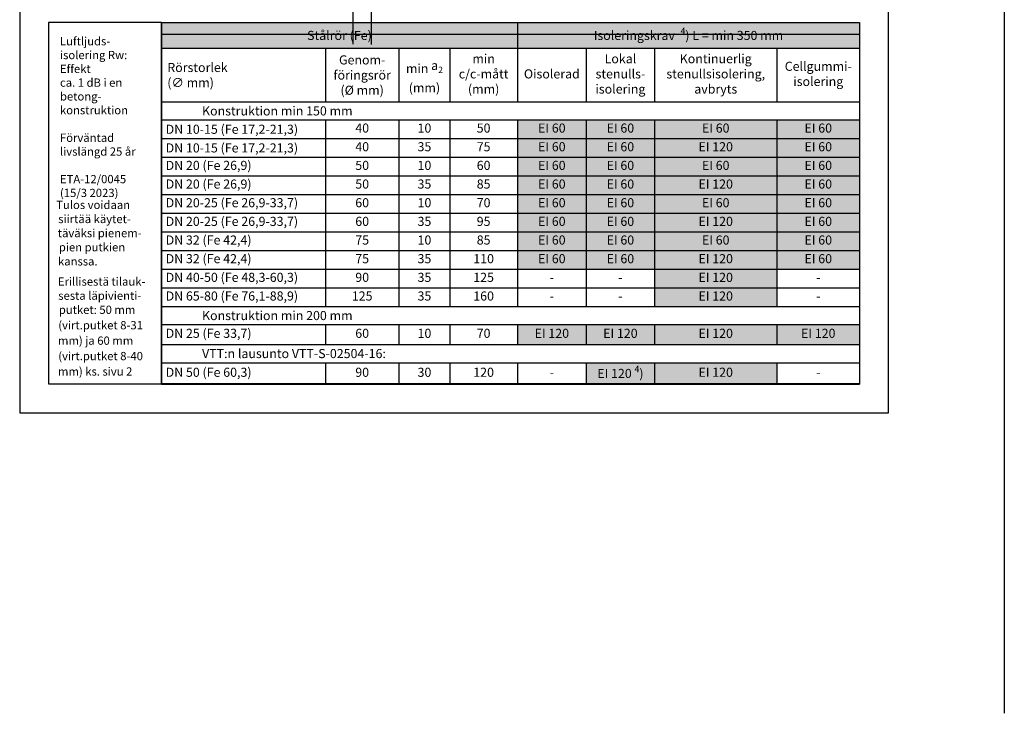
# Model space of a CAD drawing. Units: millimetres. Extents: x -9003 to 2595, y -14901 to -8595.
# Drawn here: x -6432 to -5243, y -14822 to -13983 of the extents above; entities that cross this region are included whole.
import ezdxf

# ---------------------------------------------------------------- set-up
doc = ezdxf.new("R2010")
doc.units = ezdxf.units.MM
doc.header["$LTSCALE"] = 5
doc.header["$MEASUREMENT"] = 0
doc.layers.add('Sewatek', color=7, linetype='Continuous')
doc.styles.add('_Taulukon data', font='verdana.ttf', dxfattribs={"height": 11})
doc.styles.add('_Taulukon header', font='verdana.ttf', dxfattribs={"height": 11})
doc.styles.add('_Taulukon title', font='verdana.ttf', dxfattribs={"height": 10})
doc.styles.add('_Teksti 11', font='verdana.ttf', dxfattribs={"height": 11})
doc.styles.add('MtXpl_Verb Light1', font='txt', dxfattribs={"height": 0.2})

msp = doc.modelspace()

# ---------------------------------------------------------------- linework, layer by layer
at = {"layer": 'Sewatek'}
for p, q in [((-5242.6019, -8595.26014, 2), (-5242.6019, -14821.5128, 2)), ((-6432.46679, -12973.2238, 1), (-6432.46679, -14458.2238, 1)), ((-5382.46679, -14458.2238, 1), (-5382.46679, -12973.2238, 1)), ((-6029.54949, -14012.305, 1), (-6029.54949, -13154.96792, 1)), ((-6007.54949, -13152.58265, 1), (-6007.54949, -14012.93701, 1)), ((-6432.46679, -14458.2238, 1), (-5382.46679, -14458.2238, 1))]:
    msp.add_line(p, q, dxfattribs=at)
at = {"layer": 'Sewatek', "ltscale": 10}
for p, q in [((-6261.08467, -13986.36192, 1), (-6397.46679, -13986.36192, 1)), ((-6397.46679, -13986.36192, 1), (-6397.46679, -14423.2238, 1)), ((-6261.08467, -14423.2238, 1), (-6261.08467, -13986.36192, 1)), ((-6261.08467, -14000.36192, 1), (-5417.46679, -14000.36192, 1)), ((-6261.08467, -14423.2238, 1), (-6261.08467, -14000.36192, 1)), ((-5417.46679, -14000.36192, 1), (-5417.46679, -14423.2238, 1)), ((-6397.46679, -14423.2238, 1), (-6261.08467, -14423.2238, 1)), ((-5417.46679, -14423.2238, 1), (-6261.08467, -14423.2238, 1))]:
    msp.add_line(p, q, dxfattribs=at)
at = {"layer": 'Sewatek', "color": 0, "lineweight": -2}
for p, q in [((-6261.08467, -13986.36192, 1), (-5417.46679, -13986.36192, 1)), ((-6261.08467, -13986.36192, 1), (-6261.08467, -14423.59916, 1)), ((-5831.04481, -13986.36192, 1), (-5831.04481, -14082.19706, 1)), ((-5417.46679, -13986.36192, 1), (-5417.46679, -14351.47113, 1)), ((-6261.08467, -14017.38039, 1), (-5417.46679, -14017.38039, 1)), ((-6063.08365, -14017.38039, 1), (-6063.08365, -14082.19706, 1)), ((-5974.10635, -14017.38039, 1), (-5974.10635, -14082.19706, 1)), ((-5912.60733, -14017.38039, 1), (-5912.60733, -14082.19706, 1)), ((-5747.73763, -14017.38039, 1), (-5747.73763, -14082.19706, 1)), ((-5665.30278, -14017.38039, 1), (-5665.30278, -14082.19706, 1)), ((-5517.3562, -14017.38039, 1), (-5517.3562, -14082.19706, 1)), ((-6261.08467, -14082.19706, 1), (-5417.46679, -14082.19706, 1)), ((-6261.08467, -14104.03026, 1), (-5417.46679, -14104.03026, 1)), ((-6063.08365, -14104.03026, 1), (-6063.08365, -14329.63792, 1)), ((-5974.10635, -14104.03026, 1), (-5974.10635, -14329.63792, 1)), ((-5912.60733, -14104.03026, 1), (-5912.60733, -14329.63792, 1)), ((-5831.04481, -14104.03026, 1), (-5831.04481, -14329.63792, 1)), ((-5747.73763, -14104.03026, 1), (-5747.73763, -14329.63792, 1)), ((-5665.30278, -14104.03026, 1), (-5665.30278, -14329.63792, 1)), ((-5517.3562, -14104.03026, 1), (-5517.3562, -14126.59103, 1)), ((-6261.08467, -14126.59103, 1), (-5417.46679, -14126.59103, 1)), ((-6261.08467, -14149.15179, 1), (-5417.46679, -14149.15179, 1)), ((-5517.3562, -14149.15179, 1), (-5517.3562, -14171.71256, 1)), ((-6261.08467, -14171.71256, 1), (-5417.46679, -14171.71256, 1)), ((-6261.08467, -14194.27333, 1), (-5417.46679, -14194.27333, 1)), ((-5517.3562, -14194.27333, 1), (-5517.3562, -14216.83409, 1)), ((-6261.08467, -14216.83409, 1), (-5417.46679, -14216.83409, 1)), ((-6261.08467, -14239.39486, 1), (-5417.46679, -14239.39486, 1)), ((-5517.3562, -14239.39486, 1), (-5517.3562, -14261.95562, 1)), ((-6261.08467, -14261.95562, 1), (-5417.46679, -14261.95562, 1)), ((-6261.08467, -14284.51639, 1), (-5417.46679, -14284.51639, 1)), ((-6261.08467, -14307.07716, 1), (-5417.46679, -14307.07716, 1)), ((-6261.08467, -14329.63792, 1), (-5417.46679, -14329.63792, 1)), ((-6261.08467, -14351.47113, 1), (-5417.46679, -14351.47113, 1)), ((-6063.08365, -14351.47113, 1), (-6063.08365, -14375.44927, 1)), ((-5974.10635, -14351.47113, 1), (-5974.10635, -14375.44927, 1)), ((-5912.60733, -14351.47113, 1), (-5912.60733, -14375.44927, 1)), ((-5831.04481, -14351.47113, 1), (-5831.04481, -14375.44927, 1)), ((-6261.08467, -14375.44927, 1), (-5417.46679, -14375.44927, 1)), ((-5417.46679, -14375.44927, 1), (-5417.46679, -14423.59916, 1)), ((-6261.08467, -14397.57353, 1), (-5417.46679, -14397.57353, 1)), ((-6063.08365, -14397.57353, 1), (-6063.08365, -14423.59916, 1)), ((-5974.10635, -14397.57353, 1), (-5974.10635, -14423.59916, 1)), ((-5912.60733, -14397.57353, 1), (-5912.60733, -14423.59916, 1)), ((-5831.04481, -14397.57353, 1), (-5831.04481, -14423.59916, 1)), ((-5747.73763, -14397.57353, 1), (-5747.73763, -14423.59916, 1)), ((-5665.30278, -14397.57353, 1), (-5665.30278, -14423.59916, 1)), ((-5517.3562, -14397.57353, 1), (-5517.3562, -14423.59916, 1)), ((-6261.08467, -14423.59916, 1), (-5417.46679, -14423.59916, 1))]:
    msp.add_line(p, q, dxfattribs=at)
at = {"layer": 'Sewatek', "lineweight": -2}
for p, q in [((-5517.3562, -14126.59103, 1), (-5517.3562, -14149.15179, 1)), ((-5517.3562, -14171.71256, 1), (-5517.3562, -14194.27333, 1)), ((-5517.3562, -14216.83409, 1), (-5517.3562, -14239.39486, 1)), ((-5517.3562, -14261.95562, 1), (-5517.3562, -14329.63792, 1)), ((-5747.73763, -14351.47113, 1), (-5747.73763, -14375.44927, 1)), ((-5665.30278, -14351.47113, 1), (-5665.30278, -14375.44927, 1)), ((-5517.3562, -14351.47113, 1), (-5517.3562, -14375.44927, 1)), ((-5417.46679, -14351.47113, 1), (-5417.46679, -14375.44927, 1))]:
    msp.add_line(p, q, dxfattribs=at)
at = {"layer": 'Sewatek', "color": 254, "true_color": 0xdddddd}
for points in [[(-6261.08467, -13986.36192, 1), (-5831.04481, -13986.36192, 1), (-6261.08467, -14017.38039, 1), (-5831.04481, -14017.38039, 1)], [(-5831.04481, -13986.36192, 1), (-5417.46679, -13986.36192, 1), (-5831.04481, -14017.38039, 1), (-5417.46679, -14017.38039, 1)]]:
    msp.add_solid(points, dxfattribs=at)
at = {"layer": 'Sewatek', "color": 51, "true_color": 0xf8f6b0}
for points in [[(-5831.04481, -14104.03026, 1), (-5747.73763, -14104.03026, 1), (-5831.04481, -14126.59103, 1), (-5747.73763, -14126.59103, 1)], [(-5747.73763, -14104.03026, 1), (-5665.30278, -14104.03026, 1), (-5747.73763, -14126.59103, 1), (-5665.30278, -14126.59103, 1)], [(-5665.30278, -14104.03026, 1), (-5517.3562, -14104.03026, 1), (-5665.30278, -14126.59103, 1), (-5517.3562, -14126.59103, 1)], [(-5517.3562, -14104.03026, 1), (-5417.46679, -14104.03026, 1), (-5517.3562, -14126.59103, 1), (-5417.46679, -14126.59103, 1)], [(-5831.04481, -14126.59103, 1), (-5747.73763, -14126.59103, 1), (-5831.04481, -14149.15179, 1), (-5747.73763, -14149.15179, 1)], [(-5747.73763, -14126.59103, 1), (-5665.30278, -14126.59103, 1), (-5747.73763, -14149.15179, 1), (-5665.30278, -14149.15179, 1)], [(-5517.3562, -14126.59103, 1), (-5417.46679, -14126.59103, 1), (-5517.3562, -14149.15179, 1), (-5417.46679, -14149.15179, 1)], [(-5831.04481, -14149.15179, 1), (-5747.73763, -14149.15179, 1), (-5831.04481, -14171.71256, 1), (-5747.73763, -14171.71256, 1)], [(-5747.73763, -14149.15179, 1), (-5665.30278, -14149.15179, 1), (-5747.73763, -14171.71256, 1), (-5665.30278, -14171.71256, 1)], [(-5665.30278, -14149.15179, 1), (-5517.3562, -14149.15179, 1), (-5665.30278, -14171.71256, 1), (-5517.3562, -14171.71256, 1)], [(-5517.3562, -14149.15179, 1), (-5417.46679, -14149.15179, 1), (-5517.3562, -14171.71256, 1), (-5417.46679, -14171.71256, 1)], [(-5831.04481, -14171.71256, 1), (-5747.73763, -14171.71256, 1), (-5831.04481, -14194.27333, 1), (-5747.73763, -14194.27333, 1)], [(-5747.73763, -14171.71256, 1), (-5665.30278, -14171.71256, 1), (-5747.73763, -14194.27333, 1), (-5665.30278, -14194.27333, 1)], [(-5517.3562, -14171.71256, 1), (-5417.46679, -14171.71256, 1), (-5517.3562, -14194.27333, 1), (-5417.46679, -14194.27333, 1)], [(-5831.04481, -14194.27333, 1), (-5747.73763, -14194.27333, 1), (-5831.04481, -14216.83409, 1), (-5747.73763, -14216.83409, 1)], [(-5747.73763, -14194.27333, 1), (-5665.30278, -14194.27333, 1), (-5747.73763, -14216.83409, 1), (-5665.30278, -14216.83409, 1)], [(-5665.30278, -14194.27333, 1), (-5517.3562, -14194.27333, 1), (-5665.30278, -14216.83409, 1), (-5517.3562, -14216.83409, 1)], [(-5517.3562, -14194.27333, 1), (-5417.46679, -14194.27333, 1), (-5517.3562, -14216.83409, 1), (-5417.46679, -14216.83409, 1)], [(-5831.04481, -14216.83409, 1), (-5747.73763, -14216.83409, 1), (-5831.04481, -14239.39486, 1), (-5747.73763, -14239.39486, 1)], [(-5747.73763, -14216.83409, 1), (-5665.30278, -14216.83409, 1), (-5747.73763, -14239.39486, 1), (-5665.30278, -14239.39486, 1)], [(-5517.3562, -14216.83409, 1), (-5417.46679, -14216.83409, 1), (-5517.3562, -14239.39486, 1), (-5417.46679, -14239.39486, 1)], [(-5831.04481, -14239.39486, 1), (-5747.73763, -14239.39486, 1), (-5831.04481, -14261.95562, 1), (-5747.73763, -14261.95562, 1)], [(-5747.73763, -14239.39486, 1), (-5665.30278, -14239.39486, 1), (-5747.73763, -14261.95562, 1), (-5665.30278, -14261.95562, 1)], [(-5665.30278, -14239.39486, 1), (-5517.3562, -14239.39486, 1), (-5665.30278, -14261.95562, 1), (-5517.3562, -14261.95562, 1)], [(-5517.3562, -14239.39486, 1), (-5417.46679, -14239.39486, 1), (-5517.3562, -14261.95562, 1), (-5417.46679, -14261.95562, 1)], [(-5831.04481, -14261.95562, 1), (-5747.73763, -14261.95562, 1), (-5831.04481, -14284.51639, 1), (-5747.73763, -14284.51639, 1)], [(-5747.73763, -14261.95562, 1), (-5665.30278, -14261.95562, 1), (-5747.73763, -14284.51639, 1), (-5665.30278, -14284.51639, 1)], [(-5517.3562, -14261.95562, 1), (-5417.46679, -14261.95562, 1), (-5517.3562, -14284.51639, 1), (-5417.46679, -14284.51639, 1)]]:
    msp.add_solid(points, dxfattribs=at)
at = {"layer": 'Sewatek', "color": 254, "true_color": 0xddb3d4}
for points in [[(-5665.30278, -14126.59103, 1), (-5517.3562, -14126.59103, 1), (-5665.30278, -14149.15179, 1), (-5517.3562, -14149.15179, 1)], [(-5665.30278, -14171.71256, 1), (-5517.3562, -14171.71256, 1), (-5665.30278, -14194.27333, 1), (-5517.3562, -14194.27333, 1)], [(-5665.30278, -14216.83409, 1), (-5517.3562, -14216.83409, 1), (-5665.30278, -14239.39486, 1), (-5517.3562, -14239.39486, 1)], [(-5665.30278, -14261.95562, 1), (-5517.3562, -14261.95562, 1), (-5665.30278, -14284.51639, 1), (-5517.3562, -14284.51639, 1)], [(-5665.30278, -14284.51639, 1), (-5517.3562, -14284.51639, 1), (-5665.30278, -14307.07716, 1), (-5517.3562, -14307.07716, 1)], [(-5665.30278, -14307.07716, 1), (-5517.3562, -14307.07716, 1), (-5665.30278, -14329.63792, 1), (-5517.3562, -14329.63792, 1)], [(-5831.04481, -14351.47113, 1), (-5747.73763, -14351.47113, 1), (-5831.04481, -14375.44927, 1), (-5747.73763, -14375.44927, 1)], [(-5747.73763, -14351.47113, 1), (-5665.30278, -14351.47113, 1), (-5747.73763, -14375.44927, 1), (-5665.30278, -14375.44927, 1)], [(-5665.30278, -14351.47113, 1), (-5517.3562, -14351.47113, 1), (-5665.30278, -14375.44927, 1), (-5517.3562, -14375.44927, 1)], [(-5517.3562, -14351.47113, 1), (-5417.46679, -14351.47113, 1), (-5517.3562, -14375.44927, 1), (-5417.46679, -14375.44927, 1)], [(-5747.73763, -14397.57353, 1), (-5665.30278, -14397.57353, 1), (-5747.73763, -14423.59916, 1), (-5665.30278, -14423.59916, 1)], [(-5665.30278, -14397.57353, 1), (-5517.3562, -14397.57353, 1), (-5665.30278, -14423.59916, 1), (-5517.3562, -14423.59916, 1)]]:
    msp.add_solid(points, dxfattribs=at)

# ---------------------------------------------------------------- texts
at = {"layer": 'Sewatek', "style": 'MtXpl_Verb Light1'}
for s, height, p in [('Tulos voidaan', 10, (-6388.36074, -14211.73717)), ('siirtää käytet-', 10, (-6385.87074, -14228.81384)), ('täväksi pienem-', 10, (-6386.42074, -14245.89051)), ('pien putkien', 10, (-6385.17074, -14262.96717)), ('kanssa.', 10, (-6386.16074, -14280.04384)), ('Erillisestä tilauk-', 9.9999, (-6386.34073, -14304.45374)), ('sesta läpivienti-', 9.9999, (-6385.87073, -14321.53026)), ('putket: 50 mm', 9.9999, (-6385.17074, -14338.60679)), ('(virt.putket 8-31', 9.9999, (-6385.84073, -14357.25331)), ('mm) ja 60 mm', 9.9999, (-6386.16073, -14375.89982)), ('(virt.putket 8-40', 9.9999, (-6385.84073, -14394.54633)), ('mm) ks. sivu 2', 9.9999, (-6386.16073, -14413.19285))]:
    msp.add_text(s, height=height, dxfattribs=at).set_placement(p)
at = {"layer": 'Sewatek'}
for s, insert, char_height, width, attachment_point, style in [('\\A1;{\\fVerb Light|b1|i0|c0|p2;Isoleringskrav} {\\C0; {\\H0.7x;\\S4^ ;}) L = min 350 mm}', (-5624.2558, -14001.87116, 1), 11, 399.5780126, 5, '_Taulukon title'), ('\\A1;\\pxql;Luftljuds- isolering Rw:\\PEffekt\\Pca. 1 dB i en\\Pbetong- konstruktion\\P\\PFörväntad\\Plivslängd 25 år\\P\\P\\pxq*;ETA-12/0045 (15/3 2023)', (-6383.79379, -14003.89769, 1), 10, 110.6465662, 1, '_Teksti 11'), ('{\\fVerb Light|b1|i0|c0|p2;Stålrör (Fe)}', (-6046.06474, -14001.87116, 1), 11, 416.0398582, 5, '_Taulukon title'), ('Genom- föringsrör\\P({\\C256;%%C }mm)', (-6018.595, -14049.78872, 1), 11, 74.9773011, 5, '_Taulukon header'), ('min c/c-mått \\P(mm)', (-5871.82607, -14049.78872, 1), 11, 67.562526, 5, '_Taulukon header'), ('Lokal stenulls- isolering', (-5706.5202, -14049.78872, 1), 11, 68.4348525, 5, '_Taulukon header'), ('Kontinuerlig\\Pstenullsisolering,\\Pavbryts', (-5591.32949, -14049.78872, 1), 11, 133.9465713, 5, '_Taulukon header'), ('Rörstorlek\\P{\\C256;(∅ mm)}', (-6254.08467, -14049.78872, 1), 11, 184.0010141, 4, '_Taulukon header'), ('min {\\A1;\\C256;a\\H0.7x;\\S^ 2;} (mm)', (-5943.35684, -14049.78872, 1), 11, 47.4990169, 5, '_Taulukon header'), ('Cellgummi- isolering', (-5467.4115, -14049.78872, 1), 11, 85.8894098, 5, '_Taulukon header'), ('Oisolerad', (-5789.39122, -14049.78872, 1), 11, 69.307179, 5, '_Taulukon header'), ('{\\fVerdana|b1|i1|c0|p34;^IKonstruktion min 150 mm}', (-6256.08467, -14093.11366, 1), 11, 833.6178708, 4, '_Taulukon data'), ('DN 10-15 {\\C0;(Fe 17,2-21,3)}', (-6256.08467, -14115.31065, 1), 11, 188.0010141, 4, '_Taulukon data'), ('40', (-6018.595, -14115.31065, 1), 11, 74.9773011, 5, '_Taulukon data'), ('10', (-5943.35684, -14115.31065, 1), 11, 47.4990169, 5, '_Taulukon data'), ('50', (-5871.82607, -14115.31065, 1), 11, 67.562526, 5, '_Taulukon data'), ('EI 60', (-5789.39122, -14115.31065, 1), 11, 69.307179, 5, '_Taulukon data'), ('EI 60', (-5706.5202, -14115.31065, 1), 11, 68.4348525, 5, '_Taulukon data'), ('EI 60', (-5591.32949, -14115.31065, 1), 11, 133.9465713, 5, '_Taulukon data'), ('EI 60', (-5467.4115, -14115.31065, 1), 11, 85.8894098, 5, '_Taulukon data'), ('DN 10-15 {\\C0;(Fe 17,2-21,3)}', (-6256.08467, -14137.87141, 1), 11, 188.0010141, 4, '_Taulukon data'), ('40', (-6018.595, -14137.87141, 1), 11, 74.9773011, 5, '_Taulukon data'), ('35', (-5943.35684, -14137.87141, 1), 11, 47.4990169, 5, '_Taulukon data'), ('75', (-5871.82607, -14137.87141, 1), 11, 67.562526, 5, '_Taulukon data'), ('EI 60', (-5789.39122, -14137.87141, 1), 11, 69.307179, 5, '_Taulukon data'), ('EI 60', (-5706.5202, -14137.87141, 1), 11, 68.4348525, 5, '_Taulukon data'), ('EI 120', (-5591.32949, -14137.87141, 1), 11, 133.9465713, 5, '_Taulukon data'), ('EI 60', (-5467.4115, -14137.87141, 1), 11, 85.8894098, 5, '_Taulukon data'), ('DN 20 (Fe 26,9)', (-6256.08467, -14160.43218, 1), 11, 188.0010141, 4, '_Taulukon data'), ('50', (-6018.595, -14160.43218, 1), 11, 74.9773011, 5, '_Taulukon data'), ('10', (-5943.35684, -14160.43218, 1), 11, 47.4990169, 5, '_Taulukon data'), ('60', (-5871.82607, -14160.43218, 1), 11, 67.562526, 5, '_Taulukon data'), ('EI 60', (-5789.39122, -14160.43218, 1), 11, 69.307179, 5, '_Taulukon data'), ('EI 60', (-5706.5202, -14160.43218, 1), 11, 68.4348525, 5, '_Taulukon data'), ('EI 60', (-5591.32949, -14160.43218, 1), 11, 133.9465713, 5, '_Taulukon data'), ('EI 60', (-5467.4115, -14160.43218, 1), 11, 85.8894098, 5, '_Taulukon data'), ('DN 20 (Fe 26,9)', (-6256.08467, -14182.99294, 1), 11, 188.0010141, 4, '_Taulukon data'), ('50', (-6018.595, -14182.99294, 1), 11, 74.9773011, 5, '_Taulukon data'), ('35', (-5943.35684, -14182.99294, 1), 11, 47.4990169, 5, '_Taulukon data'), ('85', (-5871.82607, -14182.99294, 1), 11, 67.562526, 5, '_Taulukon data'), ('EI 60', (-5789.39122, -14182.99294, 1), 11, 69.307179, 5, '_Taulukon data'), ('EI 60', (-5706.5202, -14182.99294, 1), 11, 68.4348525, 5, '_Taulukon data'), ('EI 120', (-5591.32949, -14182.99294, 1), 11, 133.9465713, 5, '_Taulukon data'), ('EI 60', (-5467.4115, -14182.99294, 1), 11, 85.8894098, 5, '_Taulukon data'), ('DN 20-25 (Fe 26,9-33,7)', (-6256.08467, -14205.55371, 1), 11, 188.0010141, 4, '_Taulukon data'), ('60', (-6018.595, -14205.55371, 1), 11, 74.9773011, 5, '_Taulukon data'), ('10', (-5943.35684, -14205.55371, 1), 11, 47.4990169, 5, '_Taulukon data'), ('70', (-5871.82607, -14205.55371, 1), 11, 67.562526, 5, '_Taulukon data'), ('EI 60', (-5789.39122, -14205.55371, 1), 11, 69.307179, 5, '_Taulukon data'), ('EI 60', (-5706.5202, -14205.55371, 1), 11, 68.4348525, 5, '_Taulukon data'), ('EI 60', (-5591.32949, -14205.55371, 1), 11, 133.9465713, 5, '_Taulukon data'), ('EI 60', (-5467.4115, -14205.55371, 1), 11, 85.8894098, 5, '_Taulukon data'), ('DN 20-25 (Fe 26,9-33,7)', (-6256.08467, -14228.11448, 1), 11, 188.0010141, 4, '_Taulukon data'), ('60', (-6018.595, -14228.11448, 1), 11, 74.9773011, 5, '_Taulukon data'), ('35', (-5943.35684, -14228.11448, 1), 11, 47.4990169, 5, '_Taulukon data'), ('95', (-5871.82607, -14228.11448, 1), 11, 67.562526, 5, '_Taulukon data'), ('EI 60', (-5789.39122, -14228.11448, 1), 11, 69.307179, 5, '_Taulukon data'), ('EI 60', (-5706.5202, -14228.11448, 1), 11, 68.4348525, 5, '_Taulukon data'), ('EI 120', (-5591.32949, -14228.11448, 1), 11, 133.9465713, 5, '_Taulukon data'), ('EI 60', (-5467.4115, -14228.11448, 1), 11, 85.8894098, 5, '_Taulukon data'), ('DN 32 (Fe 42,4)', (-6256.08467, -14250.67524, 1), 11, 188.0010141, 4, '_Taulukon data'), ('75', (-6018.595, -14250.67524, 1), 11, 74.9773011, 5, '_Taulukon data'), ('10', (-5943.35684, -14250.67524, 1), 11, 47.4990169, 5, '_Taulukon data'), ('85', (-5871.82607, -14250.67524, 1), 11, 67.562526, 5, '_Taulukon data'), ('EI 60', (-5789.39122, -14250.67524, 1), 11, 69.307179, 5, '_Taulukon data'), ('EI 60', (-5706.5202, -14250.67524, 1), 11, 68.4348525, 5, '_Taulukon data'), ('EI 60', (-5591.32949, -14250.67524, 1), 11, 133.9465713, 5, '_Taulukon data'), ('EI 60', (-5467.4115, -14250.67524, 1), 11, 85.8894098, 5, '_Taulukon data'), ('DN 32 (Fe 42,4)', (-6256.08467, -14273.23601, 1), 11, 188.0010141, 4, '_Taulukon data'), ('75', (-6018.595, -14273.23601, 1), 11, 74.9773011, 5, '_Taulukon data'), ('35', (-5943.35684, -14273.23601, 1), 11, 47.4990169, 5, '_Taulukon data'), ('110', (-5871.82607, -14273.23601, 1), 11, 67.562526, 5, '_Taulukon data'), ('EI 60', (-5789.39122, -14273.23601, 1), 11, 69.307179, 5, '_Taulukon data'), ('EI 60', (-5706.5202, -14273.23601, 1), 11, 68.4348525, 5, '_Taulukon data'), ('EI 120', (-5591.32949, -14273.23601, 1), 11, 133.9465713, 5, '_Taulukon data'), ('EI 60', (-5467.4115, -14273.23601, 1), 11, 85.8894098, 5, '_Taulukon data'), ('DN 40-50 (Fe 48,3-60,3)', (-6256.08467, -14295.79677, 1), 11, 188.0010141, 4, '_Taulukon data'), ('90', (-6018.595, -14295.79677, 1), 11, 74.9773011, 5, '_Taulukon data'), ('35', (-5943.35684, -14295.79677, 1), 11, 47.4990169, 5, '_Taulukon data'), ('125', (-5871.82607, -14295.79677, 1), 11, 67.562526, 5, '_Taulukon data'), ('EI 120', (-5591.32949, -14295.79677, 1), 11, 133.9465713, 5, '_Taulukon data'), ('-', (-5789.39122, -14295.79677, 1), 11, 69.307179, 5, '_Taulukon data'), ('-', (-5706.5202, -14295.79677, 1), 11, 68.4348525, 5, '_Taulukon data'), ('-', (-5467.4115, -14295.79677, 1), 11, 85.8894098, 5, '_Taulukon data'), ('DN 65-80 (Fe 76,1-88,9)', (-6256.08467, -14318.35754, 1), 11, 188.0010141, 4, '_Taulukon data'), ('125', (-6018.595, -14318.35754, 1), 11, 74.9773011, 5, '_Taulukon data'), ('35', (-5943.35684, -14318.35754, 1), 11, 47.4990169, 5, '_Taulukon data'), ('160', (-5871.82607, -14318.35754, 1), 11, 67.562526, 5, '_Taulukon data'), ('EI 120', (-5591.32949, -14318.35754, 1), 11, 133.9465713, 5, '_Taulukon data'), ('-', (-5789.39122, -14318.35754, 1), 11, 69.307179, 5, '_Taulukon data'), ('-', (-5706.5202, -14318.35754, 1), 11, 68.4348525, 5, '_Taulukon data'), ('-', (-5467.4115, -14318.35754, 1), 11, 85.8894098, 5, '_Taulukon data'), ('{\\fVerdana|b1|i1|c0|p34;^IKonstruktion min 200 mm}', (-6256.08467, -14340.55453, 1), 11, 833.6178708, 4, '_Taulukon data'), ('DN 25 (Fe 33,7)', (-6256.08467, -14363.4602, 1), 11, 188.0010141, 4, '_Taulukon data'), ('60', (-6018.595, -14363.4602, 1), 11, 74.9773011, 5, '_Taulukon data'), ('10', (-5943.35684, -14363.4602, 1), 11, 47.4990169, 5, '_Taulukon data'), ('70', (-5871.82607, -14363.4602, 1), 11, 67.562526, 5, '_Taulukon data'), ('EI 120', (-5789.39122, -14363.4602, 1), 11, 69.307179, 5, '_Taulukon data'), ('EI 120', (-5706.5202, -14363.4602, 1), 11, 68.4348525, 5, '_Taulukon data'), ('EI 120', (-5591.32949, -14363.4602, 1), 11, 133.9465713, 5, '_Taulukon data'), ('EI 120', (-5467.4115, -14363.4602, 1), 11, 85.8894098, 5, '_Taulukon data'), ('{\\fVerdana|b0|i1|c0|p34;^IVTT:n lausunto VTT-S-02504-16:}', (-6256.08467, -14386.5114, 1), 11, 833.6178708, 4, '_Taulukon header'), ('DN 50 (Fe 60,3)', (-6256.08467, -14410.58634, 1), 11, 188.0010141, 4, '_Taulukon header'), ('90', (-6018.595, -14410.58634, 1), 11, 78.9773011, 5, '_Taulukon data'), ('30', (-5943.35684, -14410.58634, 1), 11, 51.4990169, 5, '_Taulukon data'), ('120', (-5871.82607, -14410.58634, 1), 11, 71.562526, 5, '_Taulukon data'), ('\\A1;EI 120{\\C0; {\\H0.7x;\\S4^ ;})}', (-5706.5202, -14410.58634, 1), 11, 72.4348525, 5, '_Taulukon data'), ('EI 120', (-5591.32949, -14410.58634, 1), 11, 137.9465713, 5, '_Taulukon data'), ('-', (-5789.39122, -14410.58634, 1), 11, 73.307179, 5, '_Taulukon data'), ('-', (-5467.4115, -14410.58634, 1), 11, 89.8894098, 5, '_Taulukon data')]:
    msp.add_mtext(s, dxfattribs=dict(at, insert=insert, char_height=char_height, width=width, attachment_point=attachment_point, style=style))

doc.saveas('drawing.dxf')
